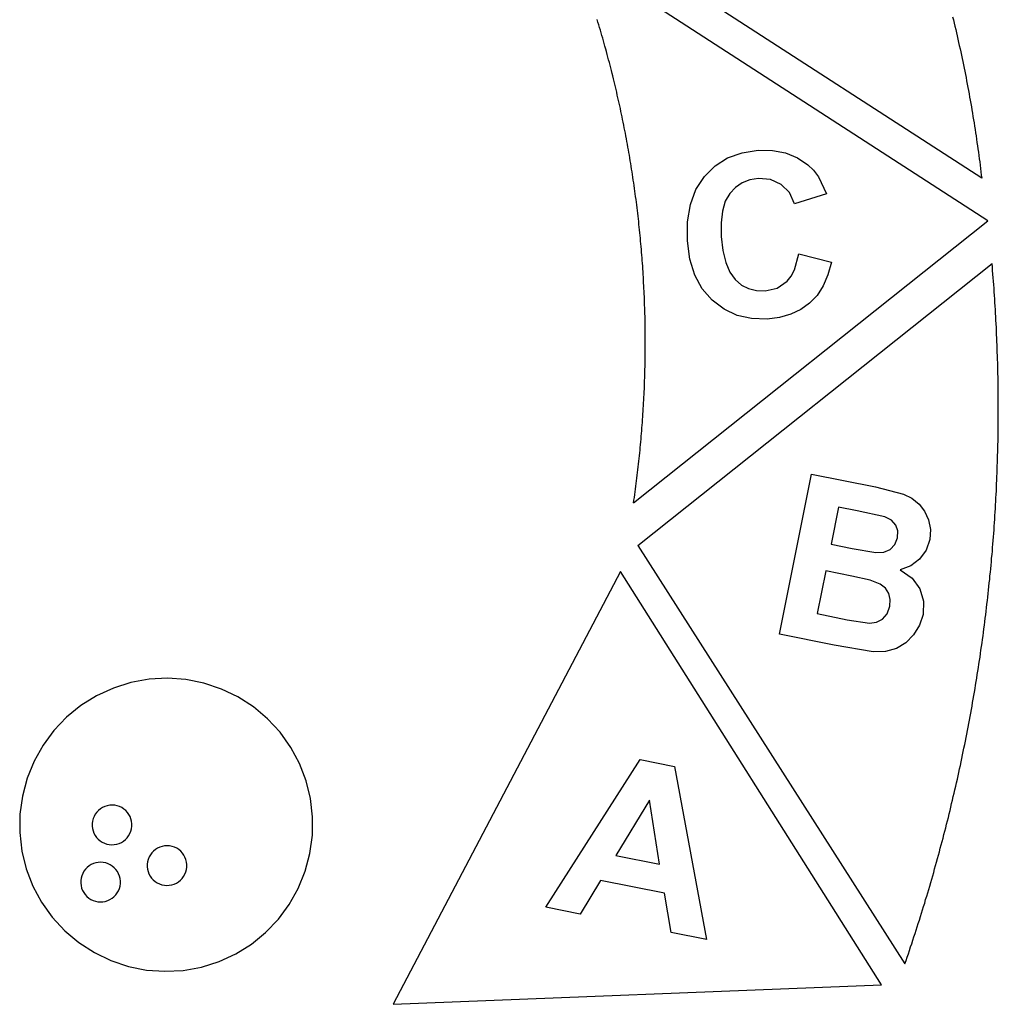
# Model space of a CAD drawing. Extents: x -7895 to 7895, y -6153 to 6153.
# Drawn here: x -4592 to -3591, y -2956 to -1949 of the extents above; entities that cross this region are included whole.
import ezdxf

# ---------------------------------------------------------------- set-up
doc = ezdxf.new("R2010")
doc.units = 0
doc.layers.get('0').update_dxf_attribs({"linetype": 'CONTINUOUS'})

msp = doc.modelspace()

# ---------------------------------------------------------------- linework, layer by layer
for p, q in [((-3607.9, -2110.9), (-4030.4, -1837.3)), ((-3601.6, -2154.4), (-4024.2, -1880.8)), ((-4000.3, -1951.1), (-4001.2, -1948.4)), ((-3999.5, -1953.9), (-4000.3, -1951.1)), ((-3998.7, -1956.6), (-3999.5, -1953.9)), ((-3637.6, -1945.6), (-3636.8, -1948.8)), ((-3636.8, -1948.8), (-3636, -1952.1)), ((-3636, -1952.1), (-3635.3, -1955.4)), ((-3997.9, -1959.3), (-3998.7, -1956.6)), ((-3997.1, -1962.1), (-3997.9, -1959.3)), ((-3996.3, -1964.8), (-3997.1, -1962.1)), ((-3635.3, -1955.4), (-3634.5, -1958.6)), ((-3634.5, -1958.6), (-3633.7, -1961.9)), ((-3633.7, -1961.9), (-3633, -1965.2)), ((-3995.5, -1967.6), (-3996.3, -1964.8)), ((-3994.7, -1970.3), (-3995.5, -1967.6)), ((-3994, -1973.1), (-3994.7, -1970.3)), ((-3993.2, -1975.8), (-3994, -1973.1)), ((-3633, -1965.2), (-3632.2, -1968.5)), ((-3632.2, -1968.5), (-3631.5, -1971.8)), ((-3631.5, -1971.8), (-3630.8, -1975)), ((-3992.4, -1978.6), (-3993.2, -1975.8)), ((-3991.7, -1981.3), (-3992.4, -1978.6)), ((-3990.9, -1984.1), (-3991.7, -1981.3)), ((-3990.2, -1986.9), (-3990.9, -1984.1)), ((-3630.8, -1975), (-3630, -1978.3)), ((-3630, -1978.3), (-3629.3, -1981.6)), ((-3629.3, -1981.6), (-3628.6, -1984.9)), ((-3989.4, -1989.6), (-3990.2, -1986.9)), ((-3988.7, -1992.4), (-3989.4, -1989.6)), ((-3988, -1995.1), (-3988.7, -1992.4)), ((-3628.6, -1984.9), (-3627.9, -1988.2)), ((-3627.9, -1988.2), (-3627.2, -1991.5)), ((-3627.2, -1991.5), (-3626.6, -1994.8)), ((-3626.6, -1994.8), (-3625.9, -1998.1)), ((-3987.3, -1997.9), (-3988, -1995.1)), ((-3986.6, -2000.7), (-3987.3, -1997.9)), ((-3985.9, -2003.5), (-3986.6, -2000.7)), ((-3985.2, -2006.2), (-3985.9, -2003.5)), ((-3625.9, -1998.1), (-3625.2, -2001.4)), ((-3625.2, -2001.4), (-3624.6, -2004.6)), ((-3624.6, -2004.6), (-3623.9, -2007.9)), ((-3984.5, -2009), (-3985.2, -2006.2)), ((-3983.8, -2011.8), (-3984.5, -2009)), ((-3983.2, -2014.6), (-3983.8, -2011.8)), ((-3982.5, -2017.3), (-3983.2, -2014.6)), ((-3623.9, -2007.9), (-3623.3, -2011.2)), ((-3623.3, -2011.2), (-3622.6, -2014.5)), ((-3622.6, -2014.5), (-3622, -2017.9)), ((-3981.8, -2020.1), (-3982.5, -2017.3)), ((-3981.2, -2022.9), (-3981.8, -2020.1)), ((-3980.6, -2025.7), (-3981.2, -2022.9)), ((-3622, -2017.9), (-3621.4, -2021.2)), ((-3621.4, -2021.2), (-3620.8, -2024.5)), ((-3620.8, -2024.5), (-3620.2, -2027.8)), ((-3979.9, -2028.5), (-3980.6, -2025.7)), ((-3979.3, -2031.3), (-3979.9, -2028.5)), ((-3978.7, -2034.1), (-3979.3, -2031.3)), ((-3978.1, -2036.8), (-3978.7, -2034.1)), ((-3620.2, -2027.8), (-3619.6, -2031.1)), ((-3619.6, -2031.1), (-3619, -2034.4)), ((-3619, -2034.4), (-3618.4, -2037.7)), ((-3977.4, -2039.6), (-3978.1, -2036.8)), ((-3976.8, -2042.4), (-3977.4, -2039.6)), ((-3976.3, -2045.2), (-3976.8, -2042.4)), ((-3975.7, -2048), (-3976.3, -2045.2)), ((-3618.4, -2037.7), (-3617.9, -2041)), ((-3617.9, -2041), (-3617.3, -2044.3)), ((-3617.3, -2044.3), (-3616.8, -2047.7)), ((-3975.1, -2050.8), (-3975.7, -2048)), ((-3974.5, -2053.6), (-3975.1, -2050.8)), ((-3974, -2056.4), (-3974.5, -2053.6)), ((-3616.8, -2047.7), (-3616.2, -2051)), ((-3616.2, -2051), (-3615.7, -2054.3)), ((-3615.7, -2054.3), (-3615.2, -2057.6)), ((-3973.4, -2059.2), (-3974, -2056.4)), ((-3972.8, -2062), (-3973.4, -2059.2)), ((-3972.3, -2064.8), (-3972.8, -2062)), ((-3971.8, -2067.6), (-3972.3, -2064.8)), ((-3615.2, -2057.6), (-3614.7, -2060.9)), ((-3614.7, -2060.9), (-3614.1, -2064.3)), ((-3614.1, -2064.3), (-3613.6, -2067.6)), ((-3971.2, -2070.5), (-3971.8, -2067.6)), ((-3970.7, -2073.3), (-3971.2, -2070.5)), ((-3970.2, -2076.1), (-3970.7, -2073.3)), ((-3613.6, -2067.6), (-3613.1, -2070.9)), ((-3613.1, -2070.9), (-3612.7, -2074.2)), ((-3612.7, -2074.2), (-3612.2, -2077.6)), ((-3969.7, -2078.9), (-3970.2, -2076.1)), ((-3969.2, -2081.7), (-3969.7, -2078.9)), ((-3968.7, -2084.5), (-3969.2, -2081.7)), ((-3968.2, -2087.3), (-3968.7, -2084.5)), ((-3867.7, -2090.1), (-3853, -2084.8)), ((-3853, -2084.8), (-3836.5, -2082.2)), ((-3836.5, -2082.2), (-3821.8, -2082.4)), ((-3821.8, -2082.4), (-3808.4, -2085)), ((-3808.4, -2085), (-3796.3, -2089.9)), ((-3612.2, -2077.6), (-3611.7, -2080.9)), ((-3611.7, -2080.9), (-3611.3, -2084.2)), ((-3611.3, -2084.2), (-3610.8, -2087.6)), ((-3967.7, -2090.1), (-3968.2, -2087.3)), ((-3967.3, -2093), (-3967.7, -2090.1)), ((-3966.8, -2095.8), (-3967.3, -2093)), ((-3880.6, -2098.1), (-3867.7, -2090.1)), ((-3796.3, -2089.9), (-3785.6, -2097.1)), ((-3610.8, -2087.6), (-3610.4, -2090.9)), ((-3610.4, -2090.9), (-3609.9, -2094.2)), ((-3609.9, -2094.2), (-3609.5, -2097.6)), ((-3966.3, -2098.6), (-3966.8, -2095.8)), ((-3965.9, -2101.4), (-3966.3, -2098.6)), ((-3965.4, -2104.3), (-3965.9, -2101.4)), ((-3965, -2107.1), (-3965.4, -2104.3)), ((-3891.5, -2108.9), (-3880.6, -2098.1)), ((-3785.6, -2097.1), (-3779.8, -2102.7)), ((-3779.8, -2102.7), (-3774.8, -2109.5)), ((-3609.5, -2097.6), (-3609.1, -2100.9)), ((-3609.1, -2100.9), (-3608.7, -2104.2)), ((-3608.7, -2104.2), (-3608.3, -2107.6)), ((-3964.6, -2109.9), (-3965, -2107.1)), ((-3964.2, -2112.7), (-3964.6, -2109.9)), ((-3963.7, -2115.6), (-3964.2, -2112.7)), ((-3963.3, -2118.4), (-3963.7, -2115.6)), ((-3900.1, -2122.2), (-3891.5, -2108.9)), ((-3852.9, -2115.6), (-3859.7, -2120.2)), ((-3845.1, -2112.5), (-3852.9, -2115.6)), ((-3836.3, -2111.1), (-3845.1, -2112.5)), ((-3823.8, -2112.2), (-3836.3, -2111.1)), ((-3813, -2117.2), (-3823.8, -2112.2)), ((-3774.8, -2109.5), (-3766.5, -2126.7)), ((-3608.3, -2107.6), (-3607.9, -2110.9)), ((-3962.9, -2121.2), (-3963.3, -2118.4)), ((-3962.5, -2124), (-3962.9, -2121.2)), ((-3962.2, -2126.9), (-3962.5, -2124)), ((-3905.8, -2137.7), (-3900.1, -2122.2)), ((-3859.7, -2120.2), (-3865.5, -2126.4)), ((-3804.6, -2125.6), (-3813, -2117.2)), ((-3799.3, -2136.9), (-3804.6, -2125.6)), ((-3961.8, -2129.7), (-3962.2, -2126.9)), ((-3961.4, -2132.5), (-3961.8, -2129.7)), ((-3961, -2135.4), (-3961.4, -2132.5)), ((-3960.7, -2138.2), (-3961, -2135.4)), ((-3870.1, -2134.4), (-3873.1, -2144.4)), ((-3865.5, -2126.4), (-3870.1, -2134.4)), ((-3766.5, -2126.7), (-3799.3, -2136.9)), ((-3960.3, -2141.1), (-3960.7, -2138.2)), ((-3960, -2143.9), (-3960.3, -2141.1)), ((-3959.6, -2146.7), (-3960, -2143.9)), ((-3908.8, -2155.3), (-3905.8, -2137.7)), ((-3873.1, -2144.4), (-3874.5, -2156.4)), ((-3963.9, -2443.1), (-3601.6, -2154.4)), ((-3959.3, -2149.6), (-3959.6, -2146.7)), ((-3959.6, -2146.7), (-3959.6, -2146.7)), ((-3959, -2152.4), (-3959.3, -2149.6)), ((-3958.7, -2155.2), (-3959, -2152.4)), ((-3958.4, -2158.1), (-3958.7, -2155.2)), ((-3908.8, -2175), (-3908.8, -2155.3)), ((-3958.1, -2160.9), (-3958.4, -2158.1)), ((-3957.8, -2163.8), (-3958.1, -2160.9)), ((-3957.5, -2166.6), (-3957.8, -2163.8)), ((-3874.5, -2156.4), (-3874.3, -2170.3)), ((-3957.2, -2169.5), (-3957.5, -2166.6)), ((-3956.9, -2172.3), (-3957.2, -2169.5)), ((-3956.7, -2175.2), (-3956.9, -2172.3)), ((-3956.4, -2178), (-3956.7, -2175.2)), ((-3906.3, -2193.6), (-3908.8, -2175)), ((-3874.3, -2170.3), (-3872.6, -2184.9)), ((-3956.2, -2180.8), (-3956.4, -2178)), ((-3955.9, -2183.7), (-3956.2, -2180.8)), ((-3955.7, -2186.5), (-3955.9, -2183.7)), ((-3872.6, -2184.9), (-3869.7, -2197.2)), ((-3955.5, -2189.4), (-3955.7, -2186.5)), ((-3955.2, -2192.2), (-3955.5, -2189.4)), ((-3955, -2195.1), (-3955.2, -2192.2)), ((-3954.8, -2197.9), (-3955, -2195.1)), ((-3901.2, -2209.9), (-3906.3, -2193.6)), ((-3799.4, -2204.6), (-3794.9, -2188.3)), ((-3794.9, -2188.3), (-3761.5, -2196.6)), ((-3959.6, -2486.8), (-3597.3, -2198.1)), ((-3954.6, -2200.8), (-3954.8, -2197.9)), ((-3954.4, -2203.6), (-3954.6, -2200.8)), ((-3954.2, -2206.5), (-3954.4, -2203.6)), ((-3954.1, -2209.3), (-3954.2, -2206.5)), ((-3869.7, -2197.2), (-3865.5, -2207.1)), ((-3802.8, -2210.9), (-3799.4, -2204.6)), ((-3761.5, -2196.6), (-3765.1, -2209.6)), ((-3597, -2201.8), (-3597.3, -2198.1)), ((-3596.7, -2205.4), (-3597, -2201.8)), ((-3596.4, -2209), (-3596.7, -2205.4)), ((-3953.9, -2212.2), (-3954.1, -2209.3)), ((-3953.7, -2215), (-3953.9, -2212.2)), ((-3953.6, -2217.9), (-3953.7, -2215)), ((-3893.6, -2223.9), (-3901.2, -2209.9)), ((-3865.5, -2207.1), (-3860, -2214.6)), ((-3860, -2214.6), (-3853.5, -2220.1)), ((-3817.2, -2223.2), (-3807, -2216.1)), ((-3807, -2216.1), (-3802.8, -2210.9)), ((-3765.1, -2209.6), (-3770, -2221)), ((-3596.1, -2212.6), (-3596.4, -2209)), ((-3595.8, -2216.3), (-3596.1, -2212.6)), ((-3595.5, -2219.9), (-3595.8, -2216.3)), ((-3953.4, -2220.8), (-3953.6, -2217.9)), ((-3953.3, -2223.6), (-3953.4, -2220.8)), ((-3953.1, -2226.5), (-3953.3, -2223.6)), ((-3953, -2229.3), (-3953.1, -2226.5)), ((-3883.4, -2235.7), (-3893.6, -2223.9)), ((-3853.5, -2220.1), (-3846.3, -2223.8)), ((-3846.3, -2223.8), (-3838.3, -2225.8)), ((-3838.3, -2225.8), (-3829.5, -2226.1)), ((-3829.5, -2226.1), (-3817.2, -2223.2)), ((-3770, -2221), (-3776.3, -2230.7)), ((-3595.3, -2223.5), (-3595.5, -2219.9)), ((-3595, -2227.1), (-3595.3, -2223.5)), ((-3952.9, -2232.2), (-3953, -2229.3)), ((-3952.8, -2235), (-3952.9, -2232.2)), ((-3952.7, -2237.9), (-3952.8, -2235)), ((-3871.4, -2244.9), (-3883.4, -2235.7)), ((-3776.3, -2230.7), (-3783.9, -2238.8)), ((-3594.8, -2230.8), (-3595, -2227.1)), ((-3594.5, -2234.4), (-3594.8, -2230.8)), ((-3594.3, -2238), (-3594.5, -2234.4)), ((-3952.6, -2240.7), (-3952.7, -2237.9)), ((-3952.5, -2243.6), (-3952.6, -2240.7)), ((-3952.4, -2246.5), (-3952.5, -2243.6)), ((-3952.3, -2249.3), (-3952.4, -2246.5)), ((-3858, -2251.2), (-3871.4, -2244.9)), ((-3792.8, -2245.2), (-3803.1, -2250)), ((-3783.9, -2238.8), (-3792.8, -2245.2)), ((-3594.1, -2241.7), (-3594.3, -2238)), ((-3593.9, -2245.3), (-3594.1, -2241.7)), ((-3593.7, -2248.9), (-3593.9, -2245.3)), ((-3952.2, -2252.2), (-3952.3, -2249.3)), ((-3952.2, -2255), (-3952.2, -2252.2)), ((-3952.1, -2257.9), (-3952.2, -2255)), ((-3843.3, -2254.5), (-3858, -2251.2)), ((-3827.3, -2254.9), (-3843.3, -2254.5)), ((-3814.6, -2253.2), (-3827.3, -2254.9)), ((-3803.1, -2250), (-3814.6, -2253.2)), ((-3593.5, -2252.6), (-3593.7, -2248.9)), ((-3593.3, -2256.2), (-3593.5, -2252.6)), ((-3593.1, -2259.8), (-3593.3, -2256.2)), ((-3952.1, -2260.7), (-3952.1, -2257.9)), ((-3952, -2263.6), (-3952.1, -2260.7)), ((-3952, -2266.5), (-3952, -2263.6)), ((-3952, -2269.3), (-3952, -2266.5)), ((-3592.9, -2263.5), (-3593.1, -2259.8)), ((-3592.7, -2267.1), (-3592.9, -2263.5)), ((-3951.9, -2272.2), (-3952, -2269.3)), ((-3951.9, -2275), (-3951.9, -2272.2)), ((-3951.9, -2277.9), (-3951.9, -2275)), ((-3592.6, -2270.7), (-3592.7, -2267.1)), ((-3592.4, -2274.4), (-3592.6, -2270.7)), ((-3592.3, -2278), (-3592.4, -2274.4)), ((-3952, -2286.5), (-3951.9, -2283.6)), ((-3952, -2289.3), (-3952, -2286.5)), ((-3951.9, -2280.7), (-3951.9, -2277.9)), ((-3951.9, -2283.6), (-3951.9, -2280.7)), ((-3592.1, -2281.6), (-3592.3, -2278)), ((-3592, -2285.3), (-3592.1, -2281.6)), ((-3591.9, -2288.9), (-3592, -2285.3)), ((-3952.1, -2295), (-3952, -2292.2)), ((-3952.1, -2297.9), (-3952.1, -2295)), ((-3952, -2292.2), (-3952, -2289.3)), ((-3591.7, -2292.5), (-3591.9, -2288.9)), ((-3591.6, -2296.2), (-3591.7, -2292.5)), ((-3591.5, -2299.8), (-3591.6, -2296.2)), ((-3952.3, -2306.5), (-3952.2, -2303.6)), ((-3952.3, -2309.3), (-3952.3, -2306.5)), ((-3952.2, -2303.6), (-3952.1, -2300.8)), ((-3952.1, -2300.8), (-3952.1, -2297.9)), ((-3591.4, -2303.4), (-3591.5, -2299.8)), ((-3591.4, -2307.1), (-3591.4, -2303.4)), ((-3591.3, -2310.7), (-3591.4, -2307.1)), ((-3952.6, -2317.9), (-3952.5, -2315)), ((-3952.5, -2315), (-3952.4, -2312.2)), ((-3952.4, -2312.2), (-3952.3, -2309.3)), ((-3591.2, -2314.3), (-3591.3, -2310.7)), ((-3591.1, -2318), (-3591.2, -2314.3)), ((-3953.1, -2329.3), (-3952.9, -2326.5)), ((-3952.9, -2326.5), (-3952.8, -2323.6)), ((-3952.8, -2323.6), (-3952.7, -2320.7)), ((-3952.7, -2320.7), (-3952.6, -2317.9)), ((-3591.1, -2321.6), (-3591.1, -2318)), ((-3591, -2325.3), (-3591.1, -2321.6)), ((-3591, -2328.9), (-3591, -2325.3)), ((-3953.5, -2337.9), (-3953.3, -2335)), ((-3953.3, -2335), (-3953.2, -2332.2)), ((-3953.2, -2332.2), (-3953.1, -2329.3)), ((-3591, -2332.5), (-3591, -2328.9)), ((-3590.9, -2336.2), (-3591, -2332.5)), ((-3590.9, -2339.8), (-3590.9, -2336.2)), ((-3954.1, -2349.3), (-3954, -2346.4)), ((-3954, -2346.4), (-3953.8, -2343.6)), ((-3953.8, -2343.6), (-3953.6, -2340.7)), ((-3953.6, -2340.7), (-3953.5, -2337.9)), ((-3590.9, -2343.4), (-3590.9, -2339.8)), ((-3590.9, -2347.1), (-3590.9, -2343.4)), ((-3590.9, -2350.7), (-3590.9, -2347.1)), ((-3954.7, -2357.8), (-3954.5, -2355)), ((-3954.5, -2355), (-3954.3, -2352.1)), ((-3954.3, -2352.1), (-3954.1, -2349.3)), ((-3590.9, -2354.4), (-3590.9, -2350.7)), ((-3590.9, -2358), (-3590.9, -2354.4)), ((-3955.6, -2369.2), (-3955.3, -2366.4)), ((-3955.3, -2366.4), (-3955.1, -2363.5)), ((-3955.1, -2363.5), (-3954.9, -2360.7)), ((-3954.9, -2360.7), (-3954.7, -2357.8)), ((-3591.1, -2368.9), (-3591, -2365.3)), ((-3591, -2361.6), (-3590.9, -2358)), ((-3591, -2365.3), (-3591, -2361.6)), ((-3956.3, -2377.8), (-3956, -2374.9)), ((-3956, -2374.9), (-3955.8, -2372.1)), ((-3955.8, -2372.1), (-3955.6, -2369.2)), ((-3591.2, -2376.2), (-3591.1, -2372.5)), ((-3591.2, -2379.8), (-3591.2, -2376.2)), ((-3591.1, -2372.5), (-3591.1, -2368.9)), ((-3957.3, -2389.2), (-3957.1, -2386.3)), ((-3957.1, -2386.3), (-3956.8, -2383.5)), ((-3956.8, -2383.5), (-3956.5, -2380.6)), ((-3956.5, -2380.6), (-3956.3, -2377.8)), ((-3591.5, -2390.7), (-3591.4, -2387.1)), ((-3591.4, -2387.1), (-3591.3, -2383.5)), ((-3591.3, -2383.5), (-3591.2, -2379.8)), ((-3958.5, -2400.5), (-3958.2, -2397.7)), ((-3958.2, -2397.7), (-3957.9, -2394.9)), ((-3957.9, -2394.9), (-3957.6, -2392)), ((-3957.6, -2392), (-3957.3, -2389.2)), ((-3591.7, -2398), (-3591.6, -2394.4)), ((-3591.6, -2394.4), (-3591.5, -2390.7)), ((-3959.5, -2409.1), (-3959.1, -2406.2)), ((-3959.1, -2406.2), (-3958.8, -2403.4)), ((-3958.8, -2403.4), (-3958.5, -2400.5)), ((-3592, -2408.9), (-3591.9, -2405.3)), ((-3591.9, -2405.3), (-3591.8, -2401.6)), ((-3591.8, -2401.6), (-3591.7, -2398)), ((-3960.8, -2420.4), (-3960.5, -2417.6)), ((-3960.5, -2417.6), (-3960.1, -2414.7)), ((-3960.1, -2414.7), (-3959.8, -2411.9)), ((-3959.8, -2411.9), (-3959.5, -2409.1)), ((-3814.7, -2577.4), (-3782, -2413.5)), ((-3782, -2413.5), (-3716.4, -2426.6)), ((-3592.5, -2419.8), (-3592.3, -2416.2)), ((-3592.3, -2416.2), (-3592.2, -2412.5)), ((-3592.2, -2412.5), (-3592, -2408.9)), ((-3962, -2428.9), (-3961.6, -2426.1)), ((-3961.6, -2426.1), (-3961.2, -2423.2)), ((-3961.2, -2423.2), (-3960.8, -2420.4)), ((-3716.4, -2426.6), (-3687.8, -2434)), ((-3592.9, -2430.7), (-3592.8, -2427.1)), ((-3592.8, -2427.1), (-3592.6, -2423.4)), ((-3592.6, -2423.4), (-3592.5, -2419.8)), ((-3963.5, -2440.2), (-3963.1, -2437.4)), ((-3963.1, -2437.4), (-3962.7, -2434.6)), ((-3962.7, -2434.6), (-3962.3, -2431.7)), ((-3962.3, -2431.7), (-3962, -2428.9)), ((-3687.8, -2434), (-3679.2, -2438.3)), ((-3593.5, -2441.6), (-3593.3, -2438)), ((-3593.3, -2438), (-3593.1, -2434.3)), ((-3593.1, -2434.3), (-3592.9, -2430.7)), ((-3963.9, -2443.1), (-3963.5, -2440.2)), ((-3754.3, -2447.4), (-3761.9, -2485.3)), ((-3735.3, -2451.2), (-3754.3, -2447.4)), ((-3679.2, -2438.3), (-3672, -2444.2)), ((-3672, -2444.2), (-3666.3, -2451.6)), ((-3593.9, -2448.9), (-3593.7, -2445.2)), ((-3593.7, -2445.2), (-3593.5, -2441.6)), ((-3707.1, -2457.4), (-3735.3, -2451.2)), ((-3700.3, -2460.8), (-3707.1, -2457.4)), ((-3666.3, -2451.6), (-3662.2, -2460.4)), ((-3594.6, -2459.8), (-3594.4, -2456.1)), ((-3594.4, -2456.1), (-3594.1, -2452.5)), ((-3594.1, -2452.5), (-3593.9, -2448.9)), ((-3695.8, -2465.7), (-3700.3, -2460.8)), ((-3693.8, -2471.8), (-3695.8, -2465.7)), ((-3662.2, -2460.4), (-3660.2, -2470.3)), ((-3595.3, -2470.6), (-3595.1, -2467)), ((-3595.1, -2467), (-3594.8, -2463.4)), ((-3594.8, -2463.4), (-3594.6, -2459.8)), ((-3694.1, -2478.9), (-3693.8, -2471.8)), ((-3660.2, -2470.3), (-3661, -2480.6)), ((-3596.2, -2481.5), (-3595.9, -2477.9)), ((-3595.9, -2477.9), (-3595.6, -2474.3)), ((-3595.6, -2474.3), (-3595.3, -2470.6)), ((-3959.6, -2486.8), (-3686.5, -2914.8)), ((-3761.9, -2485.3), (-3740.2, -2489.7)), ((-3701.5, -2490.7), (-3696.7, -2485.8)), ((-3696.7, -2485.8), (-3694.1, -2478.9)), ((-3661, -2480.6), (-3664.7, -2491.3)), ((-3596.7, -2488.8), (-3596.4, -2485.2)), ((-3596.4, -2485.2), (-3596.2, -2481.5)), ((-3740.2, -2489.7), (-3716.1, -2493.9)), ((-3716.1, -2493.9), (-3708.1, -2493.4)), ((-3708.1, -2493.4), (-3701.5, -2490.7)), ((-3664.7, -2491.3), (-3671.4, -2500.5)), ((-3597.7, -2499.6), (-3597.3, -2496)), ((-3597.3, -2496), (-3597, -2492.4)), ((-3597, -2492.4), (-3596.7, -2488.8)), ((-3680.4, -2507.5), (-3691.1, -2511.6)), ((-3671.4, -2500.5), (-3680.4, -2507.5)), ((-3598.7, -2510.5), (-3598.3, -2506.9)), ((-3598.3, -2506.9), (-3598, -2503.3)), ((-3598, -2503.3), (-3597.7, -2499.6)), ((-3977.4, -2513.4), (-4209.8, -2956.1)), ((-3710.2, -2936.1), (-3977.4, -2513.4)), ((-3767.3, -2512.6), (-3776.1, -2556.4)), ((-3740.6, -2517.9), (-3767.3, -2512.6)), ((-3722.1, -2522.3), (-3740.6, -2517.9)), ((-3691.1, -2511.6), (-3679, -2520.1)), ((-3599.7, -2521.4), (-3599.4, -2517.8)), ((-3599.4, -2517.8), (-3599, -2514.1)), ((-3599, -2514.1), (-3598.7, -2510.5)), ((-3711.7, -2526.2), (-3722.1, -2522.3)), ((-3706.4, -2530.4), (-3711.7, -2526.2)), ((-3679, -2520.1), (-3671, -2531)), ((-3600.9, -2532.2), (-3600.5, -2528.6)), ((-3600.5, -2528.6), (-3600.1, -2525)), ((-3600.1, -2525), (-3599.7, -2521.4)), ((-3702.9, -2535.7), (-3706.4, -2530.4)), ((-3701.4, -2541.9), (-3702.9, -2535.7)), ((-3671, -2531), (-3667.3, -2543.7)), ((-3601.6, -2539.5), (-3601.2, -2535.8)), ((-3601.2, -2535.8), (-3600.9, -2532.2)), ((-3704.5, -2556.6), (-3701.8, -2548.9)), ((-3701.8, -2548.9), (-3701.4, -2541.9)), ((-3667.3, -2543.7), (-3667.9, -2557.4)), ((-3602.9, -2550.3), (-3602.5, -2546.7)), ((-3602.5, -2546.7), (-3602.1, -2543.1)), ((-3602.1, -2543.1), (-3601.6, -2539.5)), ((-3776.1, -2556.4), (-3745.5, -2562.6)), ((-3709.2, -2561.9), (-3704.5, -2556.6)), ((-3667.9, -2557.4), (-3671.4, -2568.1)), ((-3604.2, -2561.1), (-3603.8, -2557.5)), ((-3603.8, -2557.5), (-3603.3, -2553.9)), ((-3603.3, -2553.9), (-3602.9, -2550.3)), ((-3745.5, -2562.6), (-3722.6, -2566.1)), ((-3722.6, -2566.1), (-3715.4, -2565.1)), ((-3715.4, -2565.1), (-3709.2, -2561.9)), ((-3671.4, -2568.1), (-3677.5, -2578.1)), ((-3605.6, -2572), (-3605.1, -2568.3)), ((-3605.1, -2568.3), (-3604.7, -2564.7)), ((-3604.7, -2564.7), (-3604.2, -2561.1)), ((-3758.9, -2588.6), (-3814.7, -2577.4)), ((-3677.5, -2578.1), (-3685.5, -2586.3)), ((-3607, -2582.8), (-3606.5, -2579.2)), ((-3606.5, -2579.2), (-3606.1, -2575.6)), ((-3606.1, -2575.6), (-3605.6, -2572)), ((-3718.8, -2595.4), (-3758.9, -2588.6)), ((-3685.5, -2586.3), (-3695, -2592.1)), ((-3608, -2590), (-3607.5, -2586.4)), ((-3607.5, -2586.4), (-3607, -2582.8)), ((-3706.1, -2595.2), (-3718.8, -2595.4)), ((-3695, -2592.1), (-3706.1, -2595.2)), ((-3609.6, -2600.8), (-3609.1, -2597.2)), ((-3609.1, -2597.2), (-3608.6, -2593.6)), ((-3608.6, -2593.6), (-3608, -2590)), ((-3611.2, -2611.6), (-3610.7, -2608)), ((-3610.7, -2608), (-3610.1, -2604.4)), ((-3610.1, -2604.4), (-3609.6, -2600.8)), ((-3612.9, -2622.3), (-3612.4, -2618.8)), ((-3612.4, -2618.8), (-3611.8, -2615.2)), ((-3611.8, -2615.2), (-3611.2, -2611.6)), ((-4478, -2626.8), (-4495.9, -2632.5)), ((-4459.4, -2623.5), (-4478, -2626.8)), ((-4440.6, -2622.4), (-4459.4, -2623.5)), ((-4421.9, -2623.8), (-4440.6, -2622.4)), ((-4403.4, -2627.5), (-4421.9, -2623.8)), ((-4385.5, -2633.5), (-4403.4, -2627.5)), ((-3614.7, -2633.1), (-3614.1, -2629.5)), ((-3614.1, -2629.5), (-3613.5, -2625.9)), ((-3613.5, -2625.9), (-3612.9, -2622.3)), ((-4495.9, -2632.5), (-4513.1, -2640.4)), ((-4368.5, -2641.6), (-4385.5, -2633.5)), ((-3615.9, -2640.3), (-3615.3, -2636.7)), ((-3615.3, -2636.7), (-3614.7, -2633.1)), ((-4513.1, -2640.4), (-4529.1, -2650.3)), ((-4352.7, -2651.9), (-4368.5, -2641.6)), ((-3617.8, -2651), (-3617.2, -2647.4)), ((-3617.2, -2647.4), (-3616.5, -2643.9)), ((-3616.5, -2643.9), (-3615.9, -2640.3)), ((-4529.1, -2650.3), (-4543.7, -2662.2)), ((-4338.3, -2664), (-4352.7, -2651.9)), ((-3619.7, -2661.8), (-3619.1, -2658.2)), ((-3619.1, -2658.2), (-3618.4, -2654.6)), ((-3618.4, -2654.6), (-3617.8, -2651)), ((-4543.7, -2662.2), (-4556.7, -2675.8)), ((-4325.5, -2677.8), (-4338.3, -2664)), ((-3621.8, -2672.5), (-3621.1, -2668.9)), ((-3621.1, -2668.9), (-3620.4, -2665.3)), ((-3620.4, -2665.3), (-3619.7, -2661.8)), ((-4556.7, -2675.8), (-4567.9, -2691)), ((-4314.6, -2693.2), (-4325.5, -2677.8)), ((-3623.8, -2683.2), (-3623.1, -2679.6)), ((-3623.1, -2679.6), (-3622.4, -2676.1)), ((-3622.4, -2676.1), (-3621.8, -2672.5)), ((-3625.3, -2690.3), (-3624.5, -2686.8)), ((-3624.5, -2686.8), (-3623.8, -2683.2)), ((-4567.9, -2691), (-4577.1, -2707.4)), ((-4305.7, -2709.8), (-4314.6, -2693.2)), ((-3627.5, -2701), (-3626.7, -2697.5)), ((-3626.7, -2697.5), (-3626, -2693.9)), ((-3626, -2693.9), (-3625.3, -2690.3)), ((-4577.1, -2707.4), (-4584.2, -2724.8)), ((-4298.9, -2727.3), (-4305.7, -2709.8)), ((-4053.8, -2856.9), (-3957.2, -2705.7)), ((-3957.2, -2705.7), (-3922.2, -2712.7)), ((-3629.7, -2711.7), (-3629, -2708.1)), ((-3629, -2708.1), (-3628.2, -2704.6)), ((-3628.2, -2704.6), (-3627.5, -2701)), ((-3922.2, -2712.7), (-3889.3, -2889.8)), ((-3632, -2722.4), (-3631.3, -2718.8)), ((-3631.3, -2718.8), (-3630.5, -2715.3)), ((-3630.5, -2715.3), (-3629.7, -2711.7)), ((-4584.2, -2724.8), (-4589, -2743)), ((-4294.4, -2745.6), (-4298.9, -2727.3)), ((-3634.4, -2733), (-3633.6, -2729.5)), ((-3633.6, -2729.5), (-3632.8, -2725.9)), ((-3632.8, -2725.9), (-3632, -2722.4)), ((-3636.9, -2743.6), (-3636.1, -2740.1)), ((-3636.1, -2740.1), (-3635.2, -2736.6)), ((-3635.2, -2736.6), (-3634.4, -2733)), ((-4589, -2743), (-4591.6, -2761.7)), ((-4292.2, -2764.3), (-4294.4, -2745.6)), ((-3947.7, -2747.4), (-3982, -2803.8)), ((-3937.3, -2812.7), (-3947.7, -2747.4)), ((-3638.6, -2750.7), (-3637.7, -2747.2)), ((-3637.7, -2747.2), (-3636.9, -2743.6)), ((-4512.9, -2759.5), (-4514.4, -2761.6)), ((-4511.1, -2757.7), (-4512.9, -2759.5)), ((-4509.2, -2756.1), (-4511.1, -2757.7)), ((-4507, -2754.7), (-4509.2, -2756.1)), ((-4504.7, -2753.6), (-4507, -2754.7)), ((-4502.2, -2752.9), (-4504.7, -2753.6)), ((-4499.7, -2752.4), (-4502.2, -2752.9)), ((-4497.2, -2752.3), (-4499.7, -2752.4)), ((-4494.6, -2752.5), (-4497.2, -2752.3)), ((-4492.1, -2753), (-4494.6, -2752.5)), ((-4489.7, -2753.8), (-4492.1, -2753)), ((-4487.4, -2754.9), (-4489.7, -2753.8)), ((-4485.3, -2756.3), (-4487.4, -2754.9)), ((-4483.3, -2757.9), (-4485.3, -2756.3)), ((-4481.6, -2759.8), (-4483.3, -2757.9)), ((-4480.1, -2761.9), (-4481.6, -2759.8)), ((-3641.1, -2761.3), (-3640.3, -2757.8)), ((-3640.3, -2757.8), (-3639.4, -2754.3)), ((-3639.4, -2754.3), (-3638.6, -2750.7)), ((-4591.6, -2761.7), (-4591.7, -2780.5)), ((-4517.3, -2768.6), (-4517.6, -2771.1)), ((-4516.6, -2766.1), (-4517.3, -2768.6)), ((-4515.7, -2763.8), (-4516.6, -2766.1)), ((-4514.4, -2761.6), (-4515.7, -2763.8)), ((-4478.9, -2764.1), (-4480.1, -2761.9)), ((-4478, -2766.5), (-4478.9, -2764.1)), ((-4477.4, -2768.9), (-4478, -2766.5)), ((-4477.1, -2771.5), (-4477.4, -2768.9)), ((-4292.3, -2783.2), (-4292.2, -2764.3)), ((-3643.8, -2771.9), (-3642.9, -2768.4)), ((-3642.9, -2768.4), (-3642, -2764.9)), ((-3642, -2764.9), (-3641.1, -2761.3)), ((-4591.7, -2780.5), (-4589.5, -2799.3)), ((-4517.6, -2771.1), (-4517.6, -2773.7)), ((-4517.6, -2773.7), (-4517.3, -2776.2)), ((-4517.3, -2776.2), (-4516.7, -2778.7)), ((-4516.7, -2778.7), (-4515.8, -2781.1)), ((-4479.1, -2781.4), (-4478.1, -2779)), ((-4478.1, -2779), (-4477.5, -2776.6)), ((-4477.5, -2776.6), (-4477.1, -2774)), ((-4477.1, -2774), (-4477.1, -2771.5)), ((-3646.5, -2782.5), (-3645.6, -2779)), ((-3645.6, -2779), (-3644.7, -2775.4)), ((-3644.7, -2775.4), (-3643.8, -2771.9)), ((-4515.8, -2781.1), (-4514.6, -2783.3)), ((-4514.6, -2783.3), (-4513.1, -2785.4)), ((-4513.1, -2785.4), (-4511.4, -2787.3)), ((-4511.4, -2787.3), (-4509.4, -2788.9)), ((-4509.4, -2788.9), (-4507.3, -2790.3)), ((-4507.3, -2790.3), (-4505, -2791.4)), ((-4490.1, -2791.5), (-4487.7, -2790.5)), ((-4487.7, -2790.5), (-4485.6, -2789.1)), ((-4485.6, -2789.1), (-4483.6, -2787.5)), ((-4483.6, -2787.5), (-4481.8, -2785.7)), ((-4481.8, -2785.7), (-4480.3, -2783.6)), ((-4480.3, -2783.6), (-4479.1, -2781.4)), ((-4294.9, -2801.8), (-4292.3, -2783.2)), ((-3649.3, -2793), (-3648.3, -2789.5)), ((-3648.3, -2789.5), (-3647.4, -2786)), ((-3647.4, -2786), (-3646.5, -2782.5)), ((-4589.5, -2799.3), (-4585, -2817.5)), ((-4505, -2791.4), (-4502.6, -2792.2)), ((-4502.6, -2792.2), (-4500.1, -2792.7)), ((-4500.1, -2792.7), (-4497.5, -2792.9)), ((-4497.5, -2792.9), (-4495, -2792.7)), ((-4495, -2792.7), (-4492.5, -2792.3)), ((-4492.5, -2792.3), (-4490.1, -2791.5)), ((-4454.9, -2799.3), (-4456.6, -2801.1)), ((-4452.9, -2797.7), (-4454.9, -2799.3)), ((-4450.7, -2796.3), (-4452.9, -2797.7)), ((-4448.4, -2795.3), (-4450.7, -2796.3)), ((-4446, -2794.5), (-4448.4, -2795.3)), ((-4443.5, -2794.1), (-4446, -2794.5)), ((-4440.9, -2793.9), (-4443.5, -2794.1)), ((-4438.4, -2794.1), (-4440.9, -2793.9)), ((-4435.9, -2794.6), (-4438.4, -2794.1)), ((-4433.5, -2795.4), (-4435.9, -2794.6)), ((-4431.2, -2796.5), (-4433.5, -2795.4)), ((-4429, -2797.9), (-4431.2, -2796.5)), ((-4427.1, -2799.5), (-4429, -2797.9)), ((-4425.3, -2801.4), (-4427.1, -2799.5)), ((-3652.1, -2803.6), (-3651.1, -2800.1)), ((-3651.1, -2800.1), (-3650.2, -2796.5)), ((-3650.2, -2796.5), (-3649.3, -2793)), ((-4511.4, -2810.9), (-4513.9, -2811.4)), ((-4508.9, -2810.8), (-4511.4, -2810.9)), ((-4506.3, -2811), (-4508.9, -2810.8)), ((-4503.8, -2811.5), (-4506.3, -2811)), ((-4461, -2810.2), (-4461.3, -2812.8)), ((-4460.3, -2807.8), (-4461, -2810.2)), ((-4459.4, -2805.4), (-4460.3, -2807.8)), ((-4458.1, -2803.2), (-4459.4, -2805.4)), ((-4456.6, -2801.1), (-4458.1, -2803.2)), ((-4423.9, -2803.5), (-4425.3, -2801.4)), ((-4422.7, -2805.7), (-4423.9, -2803.5)), ((-4421.7, -2808.1), (-4422.7, -2805.7)), ((-4421.1, -2810.6), (-4421.7, -2808.1)), ((-4420.8, -2813.1), (-4421.1, -2810.6)), ((-4299.7, -2820), (-4294.9, -2801.8)), ((-3982, -2803.8), (-3937.3, -2812.7)), ((-3655, -2814.1), (-3654, -2810.6)), ((-3654, -2810.6), (-3653.1, -2807.1)), ((-3653.1, -2807.1), (-3652.1, -2803.6)), ((-4585, -2817.5), (-4578.2, -2835.1)), ((-4526.1, -2820), (-4527.3, -2822.3)), ((-4524.6, -2818), (-4526.1, -2820)), ((-4522.8, -2816.2), (-4524.6, -2818)), ((-4520.8, -2814.5), (-4522.8, -2816.2)), ((-4518.7, -2813.2), (-4520.8, -2814.5)), ((-4516.3, -2812.1), (-4518.7, -2813.2)), ((-4513.9, -2811.4), (-4516.3, -2812.1)), ((-4501.4, -2812.3), (-4503.8, -2811.5)), ((-4499.1, -2813.4), (-4501.4, -2812.3)), ((-4497, -2814.8), (-4499.1, -2813.4)), ((-4495, -2816.4), (-4497, -2814.8)), ((-4493.3, -2818.3), (-4495, -2816.4)), ((-4491.8, -2820.3), (-4493.3, -2818.3)), ((-4490.6, -2822.6), (-4491.8, -2820.3)), ((-4461.3, -2812.8), (-4461.4, -2815.3)), ((-4461.4, -2815.3), (-4461.1, -2817.8)), ((-4461.1, -2817.8), (-4460.5, -2820.3)), ((-4460.5, -2820.3), (-4459.5, -2822.7)), ((-4422.8, -2823), (-4421.8, -2820.7)), ((-4421.8, -2820.7), (-4421.2, -2818.2)), ((-4421.2, -2818.2), (-4420.8, -2815.7)), ((-4420.8, -2815.7), (-4420.8, -2813.1)), ((-4306.8, -2837.5), (-4299.7, -2820)), ((-3658, -2824.6), (-3657, -2821.1)), ((-3657, -2821.1), (-3656, -2817.6)), ((-3656, -2817.6), (-3655, -2814.1)), ((-4528.9, -2827.1), (-4529.3, -2829.6)), ((-4529.3, -2829.6), (-4529.3, -2832.2)), ((-4528.3, -2824.6), (-4528.9, -2827.1)), ((-4527.3, -2822.3), (-4528.3, -2824.6)), ((-4489.7, -2825), (-4490.6, -2822.6)), ((-4489.1, -2827.4), (-4489.7, -2825)), ((-4488.8, -2830), (-4489.1, -2827.4)), ((-4488.8, -2832.5), (-4488.8, -2830)), ((-4459.5, -2822.7), (-4458.3, -2824.9)), ((-4458.3, -2824.9), (-4456.8, -2827)), ((-4456.8, -2827), (-4455.1, -2828.9)), ((-4455.1, -2828.9), (-4453.2, -2830.5)), ((-4453.2, -2830.5), (-4451, -2831.9)), ((-4431.5, -2832.1), (-4429.3, -2830.7)), ((-4429.3, -2830.7), (-4427.3, -2829.1)), ((-4427.3, -2829.1), (-4425.6, -2827.3)), ((-4425.6, -2827.3), (-4424.1, -2825.2)), ((-4424.1, -2825.2), (-4422.8, -2823)), ((-3997.7, -2829.4), (-4018.7, -2863.9)), ((-3932.2, -2842.5), (-3997.7, -2829.4)), ((-3660, -2831.6), (-3659, -2828.1)), ((-3659, -2828.1), (-3658, -2824.6)), ((-4578.2, -2835.1), (-4569.3, -2851.7)), ((-4529.3, -2832.2), (-4529, -2834.7)), ((-4529, -2834.7), (-4528.4, -2837.2)), ((-4528.4, -2837.2), (-4527.5, -2839.6)), ((-4527.5, -2839.6), (-4526.3, -2841.8)), ((-4492, -2842.1), (-4490.7, -2839.9)), ((-4490.7, -2839.9), (-4489.8, -2837.5)), ((-4489.8, -2837.5), (-4489.1, -2835.1)), ((-4489.1, -2835.1), (-4488.8, -2832.5)), ((-4451, -2831.9), (-4448.7, -2833)), ((-4448.7, -2833), (-4446.3, -2833.8)), ((-4446.3, -2833.8), (-4443.8, -2834.3)), ((-4443.8, -2834.3), (-4441.3, -2834.5)), ((-4441.3, -2834.5), (-4438.7, -2834.4)), ((-4438.7, -2834.4), (-4436.2, -2833.9)), ((-4436.2, -2833.9), (-4433.8, -2833.2)), ((-4433.8, -2833.2), (-4431.5, -2832.1)), ((-4316, -2853.9), (-4306.8, -2837.5)), ((-3663.1, -2842), (-3662, -2838.6)), ((-3662, -2838.6), (-3661, -2835.1)), ((-3661, -2835.1), (-3660, -2831.6)), ((-4526.3, -2841.8), (-4524.8, -2843.9)), ((-4524.8, -2843.9), (-4523.1, -2845.7)), ((-4523.1, -2845.7), (-4521.1, -2847.4)), ((-4521.1, -2847.4), (-4519, -2848.8)), ((-4519, -2848.8), (-4516.7, -2849.9)), ((-4516.7, -2849.9), (-4514.3, -2850.7)), ((-4514.3, -2850.7), (-4511.8, -2851.2)), ((-4511.8, -2851.2), (-4509.2, -2851.4)), ((-4509.2, -2851.4), (-4506.7, -2851.2)), ((-4506.7, -2851.2), (-4504.2, -2850.8)), ((-4504.2, -2850.8), (-4501.7, -2850)), ((-4501.7, -2850), (-4499.4, -2848.9)), ((-4499.4, -2848.9), (-4497.2, -2847.6)), ((-4497.2, -2847.6), (-4495.3, -2846)), ((-4495.3, -2846), (-4493.5, -2844.1)), ((-4493.5, -2844.1), (-4492, -2842.1)), ((-3925.3, -2882.6), (-3932.2, -2842.5)), ((-3666.2, -2852.5), (-3665.2, -2849)), ((-3665.2, -2849), (-3664.1, -2845.5)), ((-3664.1, -2845.5), (-3663.1, -2842)), ((-4569.3, -2851.7), (-4558.4, -2867)), ((-4327.2, -2869.1), (-4316, -2853.9)), ((-4018.7, -2863.9), (-4053.8, -2856.9)), ((-3669.4, -2862.9), (-3668.4, -2859.4)), ((-3668.4, -2859.4), (-3667.3, -2856)), ((-3667.3, -2856), (-3666.2, -2852.5)), ((-4558.4, -2867), (-4545.6, -2880.9)), ((-4340.2, -2882.7), (-4327.2, -2869.1)), ((-3672.7, -2873.3), (-3671.6, -2869.9)), ((-3671.6, -2869.9), (-3670.5, -2866.4)), ((-3670.5, -2866.4), (-3669.4, -2862.9)), ((-4545.6, -2880.9), (-4531.2, -2893)), ((-3676, -2883.7), (-3674.9, -2880.3)), ((-3674.9, -2880.3), (-3673.8, -2876.8)), ((-3673.8, -2876.8), (-3672.7, -2873.3)), ((-4354.8, -2894.6), (-4340.2, -2882.7)), ((-3889.3, -2889.8), (-3925.3, -2882.6)), ((-3679.5, -2894.1), (-3678.3, -2890.6)), ((-3678.3, -2890.6), (-3677.2, -2887.2)), ((-3677.2, -2887.2), (-3676, -2883.7)), ((-4531.2, -2893), (-4515.4, -2903.2)), ((-4370.8, -2904.5), (-4354.8, -2894.6)), ((-3682.9, -2904.4), (-3681.8, -2901)), ((-3681.8, -2901), (-3680.6, -2897.5)), ((-3680.6, -2897.5), (-3679.5, -2894.1)), ((-4515.4, -2903.2), (-4498.4, -2911.4)), ((-4498.4, -2911.4), (-4480.5, -2917.4)), ((-4387.9, -2912.4), (-4370.8, -2904.5)), ((-3686.5, -2914.8), (-3685.3, -2911.3)), ((-3685.3, -2911.3), (-3684.1, -2907.9)), ((-3684.1, -2907.9), (-3682.9, -2904.4)), ((-4480.5, -2917.4), (-4462, -2921.1)), ((-4462, -2921.1), (-4443.3, -2922.4)), ((-4443.3, -2922.4), (-4424.4, -2921.4)), ((-4424.4, -2921.4), (-4405.9, -2918)), ((-4405.9, -2918), (-4387.9, -2912.4)), ((-4209.8, -2956.1), (-3710.2, -2936.1))]:
    msp.add_line(p, q)

doc.saveas('drawing.dxf')
